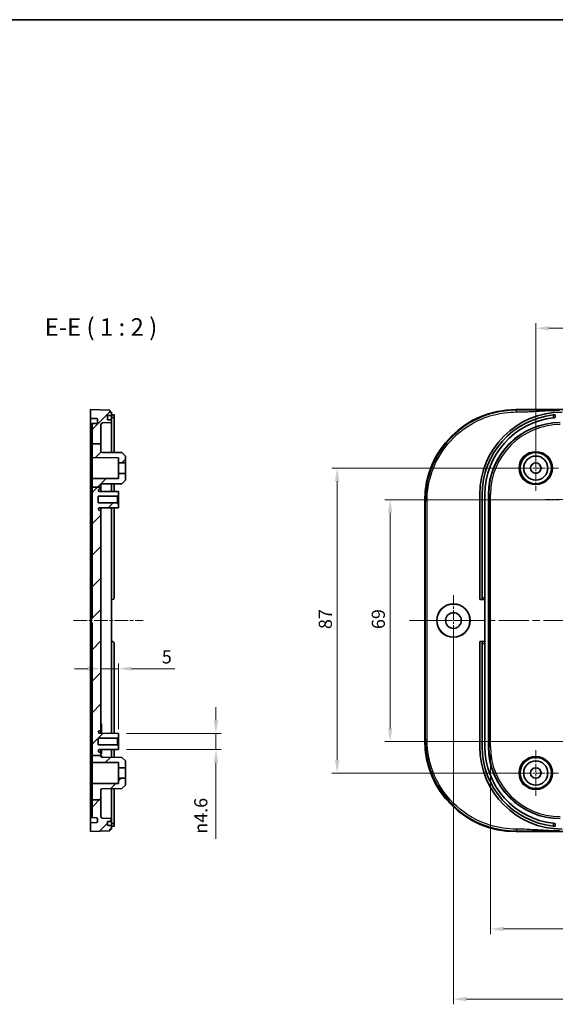
# Model space of a CAD drawing. Units: millimetres. Extents: x 22 to 3580, y 12 to 574.
# Drawn here: x 2578 to 2731, y 293 to 574 of the extents above; entities that cross this region are included whole.
import ezdxf

# ---------------------------------------------------------------- set-up
doc = ezdxf.new("R2010")
doc.units = ezdxf.units.MM
doc.header["$LTSCALE"] = 1.5
doc.linetypes.add('CHAIN', pattern=[0.3543, 0.2362, -0.0295, 0.0591, -0.0295])
doc.layers.get('Defpoints').update_dxf_attribs({"lineweight": 25})
for name, color, linetype, lineweight in [('Border (ISO)', 7, 'Continuous', 35), ('Center Mark (ISO)', 131, 'Continuous', 18), ('Centerline (ISO)', 131, 'Continuous', 18), ('Dimension (ISO)', 7, 'Continuous', 18), ('Hatch (ISO)', 1, 'Continuous', 18), ('Symbol (ISO)', 7, 'Continuous', 18), ('Visible (ISO)', 7, 'Continuous', 35), ('Visible Narrow (ISO)', 7, 'Continuous', 25)]:
    doc.layers.add(name, color=color, linetype=linetype, lineweight=lineweight)
doc.styles.add('Note Text (TK)', font='MS PGothic.ttf')
doc.dimstyles.new('Default - Method 1b (TK)', dxfattribs={"dimscale": 1.5, "dimtxt": 2.5, "dimasz": 2.5, "dimexe": 1, "dimexo": 1.5, "dimgap": 1, "dimtad": 1, "dimtoh": 1, "dimrnd": 1e-08, "dimdsep": 46, "dimtxsty": 'Note Text (TK)', "dimcen": 0.09, "dimdle": 5, "dimclrd": 100, "dimclre": 100, "dimclrt": 7, "dimadec": 1, "dimazin": 1, "dimtfac": 1, "dimtmove": 0, "dimatfit": 3, "dimfxl": 1, "dimtolj": 1, "dimlwd": -1, "dimlwe": -1, "dimarcsym": 0})

# ---------------------------------------------------------------- blocks, each defined once
blk = doc.blocks.new('図面枠 tk図枠')
at = {"layer": 'Border (ISO)'}
blk.add_line((14.5, 289), (405.5, 289), dxfattribs=at)
blk = doc.blocks.new('*D69')
at = {"layer": 'Defpoints', "color": 0}
for p in [(2600.91, 387.97), (2605.91, 388.8), (2605.91, 369.29)]:
    blk.add_point(p, dxfattribs=at)
at = {"layer": 'Dimension (ISO)', "color": 100}
for p, q in [((2597.16, 388.8), (2593.41, 388.8)), ((2600.91, 388.8), (2605.91, 388.8)), ((2605.91, 371.54), (2605.91, 390.3)), ((2609.66, 388.8), (2621.95, 388.8))]:
    blk.add_line(p, q, dxfattribs=at)
for points in [[(2597.16, 389.43), (2597.16, 388.18), (2600.91, 388.8)], [(2609.66, 389.43), (2609.66, 388.18), (2605.91, 388.8)]]:
    blk.add_solid(points, dxfattribs=at)
at = {"layer": 'Dimension (ISO)', "color": 7, "insert": (2618.28, 392.18), "char_height": 3.75, "attachment_point": 4, "style": 'Note Text (TK)'}
blk.add_mtext('\\A1;5', dxfattribs=at)
blk = doc.blocks.new('*D70')
at = {"layer": 'Defpoints', "color": 0}
for p in [(2605.91, 370.34), (2605.91, 365.74), (2633.73, 365.74)]:
    blk.add_point(p, dxfattribs=at)
at = {"layer": 'Dimension (ISO)', "color": 100}
for p, q in [((2633.73, 374.09), (2633.73, 377.84)), ((2608.16, 370.34), (2635.23, 370.34)), ((2633.73, 370.34), (2633.73, 365.74)), ((2608.16, 365.74), (2635.23, 365.74)), ((2633.73, 361.99), (2633.73, 340.22))]:
    blk.add_line(p, q, dxfattribs=at)
for points in [[(2633.11, 374.09), (2634.36, 374.09), (2633.73, 370.34)], [(2633.11, 361.99), (2634.36, 361.99), (2633.73, 365.74)]]:
    blk.add_solid(points, dxfattribs=at)
at = {"layer": 'Dimension (ISO)', "color": 7, "insert": (2629.41, 341.72), "char_height": 3.75, "attachment_point": 4, "rotation": 90, "style": 'Note Text (TK)'}
blk.add_mtext('\\A1;{\\fAIGDT|b0|i0|c2|p2;n\\fMS PGothic|b0|i0|c128|p50;4.6}', dxfattribs=at)
blk = doc.blocks.new('*D71')
at = {"layer": 'Defpoints', "color": 0}
for p in [(2733.99, 437.04), (2683.44, 368.04), (2733.99, 368.04)]:
    blk.add_point(p, dxfattribs=at)
at = {"layer": 'Dimension (ISO)', "color": 100}
for p, q in [((2731.74, 437.04), (2681.94, 437.04)), ((2683.44, 433.29), (2683.44, 371.79)), ((2731.74, 368.04), (2681.94, 368.04))]:
    blk.add_line(p, q, dxfattribs=at)
for points in [[(2682.81, 433.29), (2684.06, 433.29), (2683.44, 437.04)], [(2682.81, 371.79), (2684.06, 371.79), (2683.44, 368.04)]]:
    blk.add_solid(points, dxfattribs=at)
at = {"layer": 'Dimension (ISO)', "color": 7, "insert": (2680.06, 400.12), "char_height": 3.75, "attachment_point": 4, "rotation": 90, "style": 'Note Text (TK)'}
blk.add_mtext('\\A1;69', dxfattribs=at)
blk = doc.blocks.new('*D72')
at = {"layer": 'Defpoints', "color": 0}
for p in [(2724.99, 446.04), (2668.32, 359.04), (2724.99, 359.04)]:
    blk.add_point(p, dxfattribs=at)
at = {"layer": 'Dimension (ISO)', "color": 100}
for p, q in [((2722.74, 446.04), (2666.82, 446.04)), ((2668.32, 442.29), (2668.32, 362.79)), ((2722.74, 359.04), (2666.82, 359.04))]:
    blk.add_line(p, q, dxfattribs=at)
for points in [[(2667.69, 442.29), (2668.94, 442.29), (2668.32, 446.04)], [(2667.69, 362.79), (2668.94, 362.79), (2668.32, 359.04)]]:
    blk.add_solid(points, dxfattribs=at)
at = {"layer": 'Dimension (ISO)', "color": 7, "insert": (2664.94, 400.12), "char_height": 3.75, "attachment_point": 4, "rotation": 90, "style": 'Note Text (TK)'}
blk.add_mtext('\\A1;87', dxfattribs=at)
blk = doc.blocks.new('*D74')
at = {"layer": 'Defpoints', "color": 0}
for p in [(2866.99, 485.94), (2724.99, 446.04), (2866.99, 446.04)]:
    blk.add_point(p, dxfattribs=at)
at = {"layer": 'Dimension (ISO)', "color": 100}
for p, q in [((2724.99, 448.29), (2724.99, 487.44)), ((2866.99, 448.29), (2866.99, 487.44)), ((2728.74, 485.94), (2863.24, 485.94))]:
    blk.add_line(p, q, dxfattribs=at)
for points in [[(2728.74, 486.57), (2728.74, 485.32), (2724.99, 485.94)], [(2863.24, 486.57), (2863.24, 485.32), (2866.99, 485.94)]]:
    blk.add_solid(points, dxfattribs=at)
at = {"layer": 'Dimension (ISO)', "color": 7, "insert": (2792.32, 489.32), "char_height": 3.75, "attachment_point": 4, "style": 'Note Text (TK)'}
blk.add_mtext('\\A1;142', dxfattribs=at)
blk = doc.blocks.new('*D75')
at = {"layer": 'Defpoints', "color": 0}
for p in [(2712.07, 366.54), (2879.9, 366.54), (2879.9, 314.54)]:
    blk.add_point(p, dxfattribs=at)
at = {"layer": 'Dimension (ISO)', "color": 100}
for p, q in [((2712.07, 364.29), (2712.07, 313.04)), ((2879.9, 364.29), (2879.9, 313.04)), ((2715.82, 314.54), (2876.15, 314.54))]:
    blk.add_line(p, q, dxfattribs=at)
for points in [[(2715.82, 315.17), (2715.82, 313.92), (2712.07, 314.54)], [(2876.15, 315.17), (2876.15, 313.92), (2879.9, 314.54)]]:
    blk.add_solid(points, dxfattribs=at)
at = {"layer": 'Dimension (ISO)', "color": 7, "insert": (2766.54, 318.52), "char_height": 3.75, "attachment_point": 4, "style": 'Note Text (TK)'}
blk.add_mtext('\\A1; 有効寸法 / Max dim. 165', dxfattribs=at)
blk = doc.blocks.new('*D77')
at = {"layer": 'Defpoints', "color": 0}
for p in [(2701.49, 402.54), (2890.49, 402.54), (2890.49, 294.54)]:
    blk.add_point(p, dxfattribs=at)
at = {"layer": 'Dimension (ISO)', "color": 100}
for p, q in [((2701.49, 400.29), (2701.49, 293.04)), ((2890.49, 400.29), (2890.49, 293.04)), ((2705.24, 294.54), (2886.74, 294.54))]:
    blk.add_line(p, q, dxfattribs=at)
for points in [[(2705.24, 295.17), (2705.24, 293.92), (2701.49, 294.54)], [(2886.74, 295.17), (2886.74, 293.92), (2890.49, 294.54)]]:
    blk.add_solid(points, dxfattribs=at)
at = {"layer": 'Dimension (ISO)', "color": 7, "insert": (2792.33, 297.92), "char_height": 3.75, "attachment_point": 4, "style": 'Note Text (TK)'}
blk.add_mtext('\\A1;189', dxfattribs=at)

msp = doc.modelspace()

# ---------------------------------------------------------------- hatches: boundary and pattern name
at = {"layer": 'Hatch (ISO)'}
h = msp.add_hatch(dxfattribs=at)
h.set_pattern_fill('ANSI31', color=256, scale=50.8, style=0)
h.set_pattern_definition([(45, (2173.25, -4), (-4.49013, 4.49013), [])])
edge = h.paths.add_edge_path()
edge.add_line((2598.4137, 440.654), (2600.9137, 440.654))
edge.add_line((2600.9137, 440.654), (2600.9137, 441.259))
edge.add_ellipse((2601.2137, 441.259), major_axis=(-0.3, 0), ratio=1, start_angle=270.3, end_angle=360, ccw=False)
edge.add_line((2601.2121, 441.559), (2606.9137, 441.5888))
edge.add_line((2606.9137, 441.5888), (2607.9137, 442.5941))
edge.add_line((2607.9137, 442.5941), (2607.9137, 444.5441))
edge.add_line((2607.9137, 444.5441), (2605.9137, 444.5441))
edge.add_line((2605.9137, 444.5441), (2605.9137, 443.0834))
edge.add_line((2605.9137, 443.0834), (2598.6127, 443.0451))
edge.add_ellipse((2598.6137, 442.8451), major_axis=(-0.001, 0.2), ratio=1, start_angle=0, end_angle=89.7)
edge.add_line((2598.4137, 442.8451), (2598.4137, 440.654))
edge = h.paths.add_edge_path()
edge.add_line((2598.4137, 351.3897), (2600.9137, 351.3897))
edge.add_line((2600.9137, 351.3897), (2600.9137, 346.6317))
edge.add_ellipse((2601.4137, 346.6317), major_axis=(-0.0174, -0.4997), ratio=1, start_angle=272, end_angle=360)
edge.add_line((2601.3963, 346.132), (2603.9137, 346.0441))
edge.add_line((2603.9137, 346.0441), (2603.9137, 345.2441))
edge.add_line((2603.9137, 345.2441), (2602.8673, 345.2441))
edge.add_ellipse((2602.8673, 345.1441), major_axis=(-0.0999, -0.0035), ratio=1, start_angle=268, end_angle=360)
edge.add_line((2602.7673, 345.1406), (2602.8022, 344.1406))
edge.add_ellipse((2602.9022, 344.1441), major_axis=(0, -0.1), ratio=1, start_angle=272, end_angle=360)
edge.add_line((2602.9022, 344.0441), (2603.9137, 344.0441))
edge.add_line((2603.9137, 344.0441), (2603.9137, 343.0441))
edge.add_line((2603.9137, 343.0441), (2603.4137, 343.0441))
edge.add_line((2603.4137, 343.0441), (2603.4137, 342.5441))
edge.add_line((2603.4137, 342.5441), (2597.9137, 342.3441))
edge.add_line((2597.9137, 342.3441), (2597.9137, 344.8441))
edge.add_line((2597.9137, 344.8441), (2599.6242, 344.9038))
edge.add_ellipse((2599.6137, 345.2036), major_axis=(0.3, 0), ratio=1, start_angle=272, end_angle=360)
edge.add_line((2599.9137, 345.2036), (2599.9137, 345.9845))
edge.add_ellipse((2599.6137, 345.9845), major_axis=(0.0105, 0.2998), ratio=1, start_angle=272, end_angle=360)
edge.add_line((2599.6242, 346.2844), (2598.4137, 346.3266))
edge.add_line((2598.4137, 346.3266), (2598.4137, 351.3897))
edge = h.paths.add_edge_path()
edge.add_line((2598.4137, 453.0079), (2600.9137, 453.0079))
edge.add_line((2600.9137, 453.0079), (2600.9137, 458.4565))
edge.add_ellipse((2601.4137, 458.4565), major_axis=(-0.5, 0), ratio=1, start_angle=272, end_angle=360, ccw=False)
edge.add_line((2601.3963, 458.9562), (2603.9137, 459.0441))
edge.add_line((2603.9137, 459.0441), (2603.9137, 459.8441))
edge.add_line((2603.9137, 459.8441), (2602.8673, 459.8441))
edge.add_ellipse((2602.8673, 459.9441), major_axis=(0, -0.1), ratio=1, start_angle=268, end_angle=360, ccw=False)
edge.add_line((2602.7673, 459.9476), (2602.8022, 460.9476))
edge.add_ellipse((2602.9022, 460.9441), major_axis=(-0.0999, 0.0035), ratio=1, start_angle=272, end_angle=360, ccw=False)
edge.add_line((2602.9022, 461.0441), (2603.9137, 461.0441))
edge.add_line((2603.9137, 461.0441), (2603.9137, 462.0441))
edge.add_line((2603.9137, 462.0441), (2603.4137, 462.0441))
edge.add_line((2603.4137, 462.0441), (2603.4137, 462.5441))
edge.add_line((2603.4137, 462.5441), (2597.9137, 462.7441))
edge.add_line((2597.9137, 462.7441), (2597.9137, 460.2441))
edge.add_line((2597.9137, 460.2441), (2599.6242, 460.1844))
edge.add_ellipse((2599.6137, 459.8845), major_axis=(0.0105, 0.2998), ratio=1, start_angle=272, end_angle=360, ccw=False)
edge.add_line((2599.9137, 459.8845), (2599.9137, 459.1036))
edge.add_ellipse((2599.6137, 459.1036), major_axis=(0.3, 0), ratio=1, start_angle=272, end_angle=360, ccw=False)
edge.add_line((2599.6242, 458.8038), (2598.4137, 458.7615))
edge.add_line((2598.4137, 458.7615), (2598.4137, 453.0079))
edge = h.paths.add_edge_path()
edge.add_line((2600.9137, 450.8292), (2600.9137, 453.0079))
edge.add_line((2600.9137, 453.0079), (2598.4137, 453.0079))
edge.add_line((2598.4137, 453.0079), (2598.4137, 449.243))
edge.add_ellipse((2598.6137, 449.243), major_axis=(-0.2, 0), ratio=1, start_angle=0, end_angle=89.7)
edge.add_line((2598.6127, 449.043), (2605.9137, 449.0048))
edge.add_line((2605.9137, 449.0048), (2605.9137, 447.5441))
edge.add_line((2605.9137, 447.5441), (2607.9137, 447.5441))
edge.add_line((2607.9137, 447.5441), (2607.9137, 449.4941))
edge.add_line((2607.9137, 449.4941), (2606.9137, 450.4993))
edge.add_line((2606.9137, 450.4993), (2601.2121, 450.5292))
edge.add_ellipse((2601.2137, 450.8292), major_axis=(-0.0016, -0.3), ratio=1, start_angle=270.3, end_angle=360, ccw=False)
edge = h.paths.add_edge_path()
edge.add_line((2598.4137, 364.0751), (2600.9137, 364.0751))
edge.add_line((2600.9137, 364.0751), (2600.9137, 364.6941))
edge.add_ellipse((2600.6137, 364.6941), major_axis=(0.3, 0), ratio=1, start_angle=0, end_angle=90)
edge.add_line((2600.6137, 364.9941), (2600.5337, 364.9941))
edge.add_ellipse((2600.5337, 365.3641), major_axis=(0, -0.37), ratio=1, start_angle=270, end_angle=360, ccw=False)
edge.add_ellipse((2600.5333, 365.3459), major_axis=(-0.3696, 0.0182), ratio=1, start_angle=273.115949, end_angle=360, ccw=False)
edge.add_line((2600.5313, 365.7159), (2605.9137, 365.7441))
edge.add_line((2605.9137, 365.7441), (2605.9137, 366.7941))
edge.add_line((2605.9137, 366.7941), (2605.6137, 367.0941))
edge.add_line((2605.6137, 367.0941), (2600.1637, 367.0941))
edge.add_line((2600.1637, 367.0941), (2600.1637, 368.9941))
edge.add_line((2600.1637, 368.9941), (2605.6137, 368.9941))
edge.add_line((2605.6137, 368.9941), (2605.9137, 369.2941))
edge.add_line((2605.9137, 369.2941), (2605.9137, 370.3441))
edge.add_line((2605.9137, 370.3441), (2600.5313, 370.3723))
edge.add_ellipse((2600.5333, 370.7423), major_axis=(-0.0019, -0.37), ratio=1, start_angle=273.115949, end_angle=360, ccw=False)
edge.add_ellipse((2600.5337, 370.7241), major_axis=(-0.37, 0), ratio=1, start_angle=270, end_angle=360, ccw=False)
edge.add_line((2600.5337, 371.0941), (2600.6137, 371.0941))
edge.add_ellipse((2600.6137, 371.3941), major_axis=(0, -0.3), ratio=1, start_angle=0, end_angle=90)
edge.add_line((2600.9137, 371.3941), (2600.9137, 433.6941))
edge.add_ellipse((2600.6137, 433.6941), major_axis=(0.3, 0), ratio=1, start_angle=0, end_angle=90)
edge.add_line((2600.6137, 433.9941), (2600.5337, 433.9941))
edge.add_ellipse((2600.5337, 434.3641), major_axis=(0, -0.37), ratio=1, start_angle=270, end_angle=360, ccw=False)
edge.add_ellipse((2600.5333, 434.3459), major_axis=(-0.3696, 0.0182), ratio=1, start_angle=273.115949, end_angle=360, ccw=False)
edge.add_line((2600.5313, 434.7159), (2605.9137, 434.7441))
edge.add_line((2605.9137, 434.7441), (2605.9137, 435.7941))
edge.add_line((2605.9137, 435.7941), (2605.6137, 436.0941))
edge.add_line((2605.6137, 436.0941), (2600.1637, 436.0941))
edge.add_line((2600.1637, 436.0941), (2600.1637, 437.9941))
edge.add_line((2600.1637, 437.9941), (2605.6137, 437.9941))
edge.add_line((2605.6137, 437.9941), (2605.9137, 438.2941))
edge.add_line((2605.9137, 438.2941), (2605.9137, 439.3441))
edge.add_line((2605.9137, 439.3441), (2600.5313, 439.3723))
edge.add_ellipse((2600.5333, 439.7423), major_axis=(-0.0019, -0.37), ratio=1, start_angle=273.115949, end_angle=360, ccw=False)
edge.add_ellipse((2600.5337, 439.7241), major_axis=(-0.37, 0), ratio=1, start_angle=270, end_angle=360, ccw=False)
edge.add_line((2600.5337, 440.0941), (2600.6137, 440.0941))
edge.add_ellipse((2600.6137, 440.3941), major_axis=(0, -0.3), ratio=1, start_angle=0, end_angle=90)
edge.add_line((2600.9137, 440.3941), (2600.9137, 440.654))
edge.add_line((2600.9137, 440.654), (2598.4137, 440.654))
edge.add_line((2598.4137, 440.654), (2598.4137, 403.1546))
edge.add_line((2598.4137, 403.1546), (2598.1137, 403.1441))
edge.add_line((2598.1137, 403.1441), (2598.1137, 401.9441))
edge.add_line((2598.1137, 401.9441), (2598.4137, 401.9336))
edge.add_line((2598.4137, 401.9336), (2598.4137, 364.0751))
edge = h.paths.add_edge_path()
edge.add_line((2600.9137, 351.3897), (2600.9137, 354.259))
edge.add_ellipse((2601.2137, 354.259), major_axis=(-0.3, 0), ratio=1, start_angle=270.3, end_angle=360, ccw=False)
edge.add_line((2601.2121, 354.559), (2606.9137, 354.5888))
edge.add_line((2606.9137, 354.5888), (2607.9137, 355.5941))
edge.add_line((2607.9137, 355.5941), (2607.9137, 357.5441))
edge.add_line((2607.9137, 357.5441), (2605.9137, 357.5441))
edge.add_line((2605.9137, 357.5441), (2605.9137, 356.0834))
edge.add_line((2605.9137, 356.0834), (2598.6127, 356.0451))
edge.add_ellipse((2598.6137, 355.8451), major_axis=(-0.001, 0.2), ratio=1, start_angle=0, end_angle=89.7)
edge.add_line((2598.4137, 355.8451), (2598.4137, 351.3897))
edge.add_line((2598.4137, 351.3897), (2600.9137, 351.3897))
edge = h.paths.add_edge_path()
edge.add_line((2600.9137, 363.8292), (2600.9137, 364.0751))
edge.add_line((2600.9137, 364.0751), (2598.4137, 364.0751))
edge.add_line((2598.4137, 364.0751), (2598.4137, 362.243))
edge.add_ellipse((2598.6137, 362.243), major_axis=(-0.2, 0), ratio=1, start_angle=0, end_angle=89.7)
edge.add_line((2598.6127, 362.043), (2605.9137, 362.0048))
edge.add_line((2605.9137, 362.0048), (2605.9137, 360.5441))
edge.add_line((2605.9137, 360.5441), (2607.9137, 360.5441))
edge.add_line((2607.9137, 360.5441), (2607.9137, 362.4941))
edge.add_line((2607.9137, 362.4941), (2606.9137, 363.4993))
edge.add_line((2606.9137, 363.4993), (2601.2121, 363.5292))
edge.add_ellipse((2601.2137, 363.8292), major_axis=(-0.0016, -0.3), ratio=1, start_angle=270.3, end_angle=360, ccw=False)

# ---------------------------------------------------------------- linework, layer by layer
at = {"layer": 'Center Mark (ISO)', "linetype": 'CHAIN', "ltscale": 7.222748}
for p, q in [((2724.9869, 452.5441), (2724.9869, 439.5441)), ((2731.4869, 446.0441), (2718.4869, 446.0441)), ((2724.9869, 365.5441), (2724.9869, 352.5441)), ((2731.4869, 359.0441), (2718.4869, 359.0441))]:
    msp.add_line(p, q, dxfattribs=at)
at = {"layer": 'Center Mark (ISO)', "linetype": 'CHAIN', "ltscale": 6.944946}
for p, q in [((2740.2369, 437.0441), (2727.7369, 437.0441)), ((2740.2369, 368.0441), (2727.7369, 368.0441))]:
    msp.add_line(p, q, dxfattribs=at)
at = {"layer": 'Center Mark (ISO)', "linetype": 'CHAIN', "ltscale": 8.056153}
for p, q in [((2701.4869, 409.7941), (2701.4869, 395.2941)), ((2708.7369, 402.5441), (2694.2369, 402.5441))]:
    msp.add_line(p, q, dxfattribs=at)
at = {"layer": 'Centerline (ISO)', "linetype": 'CHAIN', "ltscale": 11.000854}
msp.add_line((2593.1137, 402.5441), (2612.9137, 402.5441), dxfattribs=at)
at = {"layer": 'Centerline (ISO)', "linetype": 'CHAIN', "ltscale": 23.990969}
msp.add_line((2688.9691, 402.5441), (2903.0048, 402.5441), dxfattribs=at)
at = {"layer": 'Visible (ISO)'}
for p, q in [((2603.4137, 462.5441), (2597.9137, 462.7441)), ((2597.9137, 462.7441), (2597.9137, 460.2441)), ((2602.7673, 459.9476), (2602.8022, 460.9476)), ((2602.9022, 461.0441), (2603.9137, 461.0441)), ((2603.4137, 462.0441), (2603.4137, 462.5441)), ((2603.9137, 462.0441), (2603.4137, 462.0441)), ((2603.9137, 461.0441), (2603.9137, 462.0441)), ((2604.2137, 461.2562), (2603.9137, 461.2562)), ((2603.9137, 460.9441), (2603.9137, 461.0441)), ((2603.9137, 460.9441), (2603.9137, 459.9441)), ((2604.7137, 460.4016), (2604.7137, 461.2066)), ((2719.2697, 462.7441), (2872.7041, 462.7441)), ((2730.4869, 460.453), (2730.4869, 461.2562)), ((2597.9137, 460.2441), (2599.6242, 460.1844)), ((2598.1137, 458.4614), (2598.1137, 403.4439)), ((2598.4137, 458.7615), (2598.4032, 458.7612)), ((2599.6242, 458.8038), (2598.4137, 458.7615)), ((2598.4137, 458.7615), (2598.4137, 453.0079)), ((2599.9137, 459.8845), (2599.9137, 459.1036)), ((2600.9137, 453.0079), (2600.9137, 458.4565)), ((2601.3963, 458.9562), (2603.9137, 459.0441)), ((2603.9137, 459.8441), (2602.8673, 459.8441)), ((2603.9137, 460.453), (2604.2137, 460.453)), ((2603.9137, 459.8441), (2603.9137, 459.9441)), ((2603.9137, 459.0441), (2603.9137, 459.8441)), ((2603.9137, 459.0441), (2603.9137, 450.515)), ((2604.7137, 450.5108), (2604.7137, 460.4016)), ((2598.4137, 453.0079), (2600.9137, 453.0079)), ((2598.4137, 453.0079), (2598.4137, 449.243)), ((2600.9137, 450.8292), (2600.9137, 453.0079)), ((2606.9137, 450.4993), (2601.2121, 450.5292)), ((2607.9137, 449.4941), (2606.9137, 450.4993)), ((2598.4137, 449.243), (2598.4137, 442.8451)), ((2598.6127, 449.043), (2605.9137, 449.0048)), ((2605.9137, 449.0048), (2605.9137, 447.5441)), ((2605.9137, 447.5441), (2607.9137, 447.5441)), ((2605.9137, 444.5441), (2605.9137, 447.5441)), ((2607.9137, 447.5441), (2607.9137, 449.4941)), ((2607.9137, 447.5441), (2607.9137, 444.5441)), ((2607.9137, 444.5441), (2605.9137, 444.5441)), ((2605.9137, 444.5441), (2605.9137, 443.0834)), ((2607.9137, 442.5941), (2607.9137, 444.5441)), ((2598.4137, 442.8451), (2598.4137, 440.654)), ((2605.9137, 443.0834), (2598.6127, 443.0451)), ((2600.9137, 440.654), (2600.9137, 441.259)), ((2601.2121, 441.559), (2606.9137, 441.5888)), ((2603.9137, 441.5731), (2603.9137, 439.3546)), ((2604.7137, 439.3504), (2604.7137, 441.5773)), ((2606.9137, 441.5888), (2607.9137, 442.5941)), ((2598.4137, 440.654), (2598.4137, 403.1546)), ((2598.4137, 440.654), (2600.9137, 440.654)), ((2605.9137, 439.3441), (2600.5313, 439.3723)), ((2600.5337, 440.0941), (2600.6137, 440.0941)), ((2600.9137, 440.3941), (2600.9137, 440.654)), ((2600.9137, 439.3703), (2600.9137, 440.3941)), ((2600.9137, 439.4441), (2601.0637, 439.4441)), ((2601.0637, 439.3695), (2601.0637, 439.4441)), ((2605.6137, 437.9941), (2605.9137, 438.2941)), ((2605.9137, 438.2941), (2605.9137, 439.3441)), ((2605.9137, 435.7941), (2605.9137, 438.2941)), ((2708.9869, 438.5441), (2708.9869, 408.5441)), ((2709.6869, 438.5441), (2709.6869, 409.0441)), ((2710.4869, 409.0441), (2710.4869, 438.5441)), ((2711.4869, 366.5441), (2711.4869, 438.5441)), ((2597.9137, 410.7998), (2597.9137, 436.7613)), ((2600.1637, 436.0941), (2600.1637, 437.9941)), ((2600.1637, 437.9941), (2605.6137, 437.9941)), ((2605.6137, 436.0941), (2600.1637, 436.0941)), ((2605.6137, 437.9941), (2605.6137, 436.0941)), ((2605.9137, 435.7941), (2605.6137, 436.0941)), ((2605.9137, 434.7441), (2605.9137, 435.7941)), ((2693.2869, 368.3269), (2693.2869, 436.7613)), ((2600.5313, 434.7159), (2605.9137, 434.7441)), ((2600.6137, 433.9941), (2600.5337, 433.9941)), ((2600.9137, 433.6941), (2600.9137, 434.7179)), ((2600.9137, 434.6211), (2601.0637, 434.6211)), ((2600.9137, 371.3941), (2600.9137, 433.6941)), ((2601.0637, 434.6211), (2601.0637, 434.7187)), ((2603.9137, 434.7336), (2603.9137, 370.3546)), ((2604.7137, 409.0441), (2604.7137, 434.7378)), ((2597.9137, 394.9071), (2597.9137, 410.181)), ((2598.0137, 408.4428), (2598.1137, 408.4463)), ((2598.0137, 396.6454), (2598.0137, 408.4428)), ((2603.9137, 408.5441), (2604.2137, 408.5441)), ((2708.9869, 408.5441), (2709.6869, 408.5441)), ((2709.6869, 408.5441), (2709.6869, 409.0441)), ((2709.6869, 408.5441), (2710.4869, 408.5441)), ((2710.4869, 409.0441), (2710.4869, 408.5441)), ((2710.4869, 408.5441), (2710.4869, 396.5441)), ((2598.1137, 403.4439), (2598.1137, 403.1441)), ((2598.4137, 403.1546), (2598.1137, 403.1441)), ((2598.1137, 403.1441), (2598.1137, 401.9441)), ((2598.1137, 401.9441), (2598.4137, 401.9336)), ((2598.1137, 401.9441), (2598.1137, 401.6443)), ((2598.4137, 401.9336), (2598.4137, 364.0751)), ((2598.1137, 401.6443), (2598.1137, 346.6268)), ((2598.0137, 396.6454), (2598.1137, 396.6419)), ((2604.2137, 396.5441), (2603.9137, 396.5441)), ((2708.9869, 396.5441), (2708.9869, 366.5441)), ((2709.6869, 396.5441), (2708.9869, 396.5441)), ((2710.4869, 396.5441), (2709.6869, 396.5441)), ((2709.6869, 396.0441), (2709.6869, 396.5441)), ((2710.4869, 396.5441), (2710.4869, 396.0441)), ((2597.9137, 368.3269), (2597.9137, 394.2883)), ((2604.7137, 370.3504), (2604.7137, 396.0441)), ((2709.6869, 396.0441), (2709.6869, 366.5441)), ((2710.4869, 366.5441), (2710.4869, 396.0441)), ((2600.5337, 371.0941), (2600.6137, 371.0941)), ((2600.9137, 373.0441), (2601.1137, 373.0441)), ((2600.9137, 372.9995), (2601.1137, 372.9995)), ((2600.9137, 372.6835), (2601.1137, 372.6835)), ((2600.9137, 372.2195), (2601.1137, 372.2195)), ((2600.9137, 371.6036), (2601.1137, 371.6036)), ((2600.9137, 370.3703), (2600.9137, 371.3941)), ((2600.9137, 370.9878), (2601.1137, 370.9878)), ((2601.1137, 372.9995), (2601.1137, 372.6835)), ((2601.1137, 372.6835), (2601.1137, 372.2195)), ((2601.1137, 372.2195), (2601.1137, 371.6036)), ((2601.1137, 371.6036), (2601.1137, 370.9878)), ((2601.1137, 370.9878), (2601.1137, 370.5238)), ((2600.1637, 367.0941), (2600.1637, 368.9941)), ((2600.1637, 368.9941), (2605.6137, 368.9941)), ((2605.9137, 370.3441), (2600.5313, 370.3723)), ((2600.9137, 370.5238), (2601.1137, 370.5238)), ((2600.9137, 370.4995), (2601.1137, 370.4995)), ((2600.9137, 370.4549), (2601.1137, 370.4549)), ((2601.1137, 370.5238), (2601.1137, 370.4995)), ((2605.6137, 368.9941), (2605.9137, 369.2941)), ((2605.6137, 368.9941), (2605.6137, 367.0941)), ((2605.9137, 369.2941), (2605.9137, 370.3441)), ((2605.9137, 366.7941), (2605.9137, 369.2941)), ((2605.6137, 367.0941), (2600.1637, 367.0941)), ((2600.5313, 365.7159), (2605.9137, 365.7441)), ((2600.9137, 364.6941), (2600.9137, 365.7179)), ((2600.9137, 365.6579), (2601.0637, 365.6579)), ((2600.9137, 365.5476), (2601.0637, 365.5476)), ((2601.0637, 365.6579), (2601.0637, 365.5476)), ((2601.0637, 365.5476), (2601.0637, 364.5476)), ((2603.9137, 365.7336), (2603.9137, 363.515)), ((2604.7137, 363.5108), (2604.7137, 365.7378)), ((2605.9137, 366.7941), (2605.6137, 367.0941)), ((2605.9137, 365.7441), (2605.9137, 366.7941)), ((2598.4137, 364.0751), (2600.9137, 364.0751)), ((2598.4137, 364.0751), (2598.4137, 362.243)), ((2600.6137, 364.9941), (2600.5337, 364.9941)), ((2600.9137, 364.0751), (2600.9137, 364.6941)), ((2600.9137, 364.5476), (2601.0637, 364.5476)), ((2600.9137, 363.8292), (2600.9137, 364.0751)), ((2600.9137, 364.0115), (2601.0637, 364.0115)), ((2600.9137, 363.9011), (2601.0637, 363.9011)), ((2601.0637, 364.0115), (2601.0637, 363.9011)), ((2601.0637, 363.9011), (2601.0637, 363.5694)), ((2606.9137, 363.4993), (2601.2121, 363.5292)), ((2607.9137, 362.4941), (2606.9137, 363.4993)), ((2607.9137, 360.5441), (2607.9137, 362.4941)), ((2598.4137, 362.243), (2598.4137, 355.8451)), ((2598.6127, 362.043), (2605.9137, 362.0048)), ((2605.9137, 362.0048), (2605.9137, 360.5441)), ((2605.9137, 360.5441), (2607.9137, 360.5441)), ((2605.9137, 357.5441), (2605.9137, 360.5441)), ((2607.9137, 360.5441), (2607.9137, 357.5441)), ((2607.9137, 357.5441), (2605.9137, 357.5441)), ((2605.9137, 357.5441), (2605.9137, 356.0834)), ((2607.9137, 355.5941), (2607.9137, 357.5441)), ((2598.4137, 355.8451), (2598.4137, 351.3897)), ((2605.9137, 356.0834), (2598.6127, 356.0451)), ((2600.9137, 351.3897), (2600.9137, 354.259)), ((2601.2121, 354.559), (2606.9137, 354.5888)), ((2603.9137, 354.5731), (2603.9137, 346.0441)), ((2604.7137, 344.6866), (2604.7137, 354.5773)), ((2606.9137, 354.5888), (2607.9137, 355.5941)), ((2598.4137, 351.3897), (2600.9137, 351.3897)), ((2598.4137, 351.3897), (2598.4137, 346.3266)), ((2600.9137, 346.6317), (2600.9137, 351.3897)), ((2598.4032, 346.327), (2598.4137, 346.3266)), ((2598.4137, 346.3266), (2599.6242, 346.2844)), ((2599.9137, 345.9845), (2599.9137, 345.2036)), ((2603.9137, 346.0441), (2601.3963, 346.132)), ((2603.9137, 345.2441), (2603.9137, 346.0441)), ((2599.6242, 344.9038), (2597.9137, 344.8441)), ((2597.9137, 344.8441), (2597.9137, 342.3441)), ((2602.8022, 344.1406), (2602.7673, 345.1406)), ((2602.8673, 345.2441), (2603.9137, 345.2441)), ((2603.9137, 344.0441), (2602.9022, 344.0441)), ((2603.4137, 342.5441), (2603.4137, 343.0441)), ((2603.4137, 343.0441), (2603.9137, 343.0441)), ((2603.9137, 345.1441), (2603.9137, 345.2441)), ((2603.9137, 345.1441), (2603.9137, 344.1441)), ((2603.9137, 344.6352), (2604.2137, 344.6352)), ((2603.9137, 344.0441), (2603.9137, 344.1441)), ((2603.9137, 343.0441), (2603.9137, 344.0441)), ((2603.9137, 343.832), (2604.2137, 343.832)), ((2604.7137, 343.8816), (2604.7137, 344.6866)), ((2730.4869, 343.832), (2730.4869, 344.6352)), ((2597.9137, 342.3441), (2603.4137, 342.5441)), ((2872.7041, 342.3441), (2719.2697, 342.3441))]:
    msp.add_line(p, q, dxfattribs=at)
for centre, radius in [((2724.9869, 446.0441), 4.4552), ((2724.9869, 446.0441), 3.45), ((2724.9869, 446.0441), 1.5), ((2701.4869, 402.5441), 4.75), ((2701.4869, 402.5441), 4.7256), ((2701.4869, 402.5441), 2.25), ((2724.9869, 359.0441), 4.4552), ((2724.9869, 359.0441), 3.45), ((2724.9869, 359.0441), 1.5)]:
    msp.add_circle(centre, radius, dxfattribs=at)
for centre, radius, start, end in [((2602.9022, 460.9441), 0.1, 90, 178), ((2732.4869, 438.5441), 23.5, 90, 180), ((2732.4869, 438.5441), 22.8, 96.295089, 180), ((2598.4137, 458.4614), 0.3, 92, 180), ((2599.6137, 459.8845), 0.3, 0, 88), ((2599.6137, 459.1036), 0.3, 272, 0), ((2601.4137, 458.4565), 0.5, 92, 180), ((2602.8673, 459.9441), 0.1, 178, 270), ((2732.4869, 438.5441), 22, 96.524979, 180), ((2731.9869, 438.5441), 20.5, 90, 180), ((2601.2137, 450.8292), 0.3, 180, 269.7), ((2598.6137, 449.243), 0.2, 180, 269.7), ((2598.6137, 442.8451), 0.2, 90.3, 180), ((2601.2137, 441.259), 0.3, 90.3, 180), ((2600.5337, 439.7241), 0.37, 90, 180), ((2600.5333, 439.7423), 0.37, 182.815949, 269.7), ((2600.6137, 440.3941), 0.3, 270, 0), ((2600.5333, 434.3459), 0.37, 90.3, 177.184051), ((2600.5337, 434.3641), 0.37, 180, 270), ((2600.6137, 433.6941), 0.3, 0, 90), ((2604.2137, 409.0441), 0.5, 270, 0), ((2604.2137, 396.0441), 0.5, 0, 90), ((2600.5337, 370.7241), 0.37, 90, 180), ((2600.6137, 371.3941), 0.3, 270, 0), ((2600.5333, 370.7423), 0.37, 182.815949, 269.7), ((2600.5333, 365.3459), 0.37, 90.3, 177.184051), ((2600.5337, 365.3641), 0.37, 180, 270), ((2732.4869, 366.5441), 23.5, 180, 270), ((2732.4869, 366.5441), 22.8, 180, 263.704911), ((2732.4869, 366.5441), 22, 180, 263.475021), ((2731.9869, 366.5441), 20.5, 180, 270), ((2600.6137, 364.6941), 0.3, 0, 90), ((2601.2137, 363.8292), 0.3, 180, 269.7), ((2598.6137, 362.243), 0.2, 180, 269.7), ((2598.6137, 355.8451), 0.2, 90.3, 180), ((2601.2137, 354.259), 0.3, 90.3, 180), ((2598.4137, 346.6268), 0.3, 180, 268), ((2599.6137, 345.9845), 0.3, 0, 88), ((2601.4137, 346.6317), 0.5, 180, 268), ((2599.6137, 345.2036), 0.3, 272, 0), ((2602.8673, 345.1441), 0.1, 90, 182), ((2602.9022, 344.1441), 0.1, 182, 270)]:
    msp.add_arc(centre, radius, start, end, dxfattribs=at)
for centre, major_axis in [((2719.3041, 436.7269), (-18.4091, 18.4091)), ((2719.3041, 368.3613), (-18.4091, -18.4091))]:
    msp.add_ellipse(centre, major_axis=major_axis, ratio=0.9986803, start_param=5.49844743, end_param=7.06792319, dxfattribs=at)
for points, knots in [([(2604.7137, 461.2066), (2604.7137, 461.2135), (2604.7012, 461.2206), (2604.6501, 461.2332), (2604.6115, 461.2386), (2604.5226, 461.247), (2604.4665, 461.2505), (2604.3434, 461.2551), (2604.2765, 461.2562), (2604.2137, 461.2562)], [-0.0755293014, -0.0755293014, -0.0755293014, -0.0755293014, -0.0565919054, -0.0565919054, -0.0376545093, -0.0376545093, -0.0188272547, -0.0188272547, 0, 0, 0, 0]), ([(2730.4869, 461.2562), (2730.4869, 461.2562), (2730.4744, 461.2551), (2730.4234, 461.2505), (2730.385, 461.247), (2730.2963, 461.2386), (2730.24, 461.2332), (2730.1166, 461.2206), (2730.0497, 461.2135), (2729.9869, 461.2066)], [0, 0, 0, 0, 0.0188272547, 0.0188272547, 0.0376545093, 0.0376545093, 0.0565919054, 0.0565919054, 0.0755293014, 0.0755293014, 0.0755293014, 0.0755293014]), ([(2597.9137, 436.7613), (2597.9137, 437.7865), (2597.9137, 439.8368), (2597.9137, 442.3553), (2597.9137, 444.8084), (2597.9137, 446.7058), (2597.9137, 448.966), (2597.9137, 450.6734), (2597.9137, 452.6542), (2597.9137, 454.1059), (2597.9137, 455.7314), (2597.9137, 456.872), (2597.9137, 458.0797), (2597.9137, 458.8654), (2597.9137, 459.6091), (2597.9137, 460.1098), (2597.9137, 460.1904), (2597.9137, 460.2441)], [5.49844743, 5.49844743, 5.49844743, 5.49844743, 5.62923707, 5.76002672, 5.82542154, 5.95621119, 6.02160601, 6.15239566, 6.21779048, 6.34858013, 6.41397495, 6.5447646, 6.61015942, 6.74094907, 6.80634389, 6.93713354, 7.06792319, 7.06792319, 7.06792319, 7.06792319]), ([(2604.2137, 460.453), (2604.2765, 460.453), (2604.3434, 460.4519), (2604.4665, 460.4471), (2604.5226, 460.4435), (2604.6115, 460.4348), (2604.6501, 460.4291), (2604.7012, 460.4161), (2604.7137, 460.4088), (2604.7137, 460.4016)], [-0.1511722148, -0.1511722148, -0.1511722148, -0.1511722148, -0.132345488, -0.132345488, -0.1135187611, -0.1135187611, -0.0945736662, -0.0945736662, -0.0756285714, -0.0756285714, -0.0756285714, -0.0756285714]), ([(2729.9869, 460.4016), (2730.0497, 460.4088), (2730.1166, 460.4161), (2730.24, 460.4291), (2730.2963, 460.4348), (2730.3851, 460.4435), (2730.4234, 460.4471), (2730.4744, 460.4519), (2730.4869, 460.453), (2730.4869, 460.453)], [0.0756285714, 0.0756285714, 0.0756285714, 0.0756285714, 0.0945736662, 0.0945736662, 0.1135187611, 0.1135187611, 0.132345488, 0.132345488, 0.1511722148, 0.1511722148, 0.1511722148, 0.1511722148]), ([(2597.9137, 410.7998), (2597.9137, 410.6959), (2597.9137, 410.5921), (2597.9137, 410.3854), (2597.9137, 410.2827), (2597.9137, 410.181)], [0, 0, 0, 0, 0.0311727496, 0.0311727496, 0.0623454845, 0.0623454845, 0.0623454845, 0.0623454845]), ([(2597.9137, 394.9071), (2597.9137, 394.8055), (2597.9137, 394.7028), (2597.9137, 394.4961), (2597.9137, 394.3922), (2597.9137, 394.2883)], [0, 0, 0, 0, 0.0311727341, 0.0311727341, 0.0623454845, 0.0623454845, 0.0623454845, 0.0623454845]), ([(2597.9137, 344.8441), (2597.9137, 344.8978), (2597.9137, 344.9783), (2597.9137, 345.479), (2597.9137, 346.2228), (2597.9137, 347.0084), (2597.9137, 348.2162), (2597.9137, 349.3568), (2597.9137, 350.9822), (2597.9137, 352.434), (2597.9137, 354.4148), (2597.9137, 356.1221), (2597.9137, 358.3824), (2597.9137, 360.2798), (2597.9137, 362.7328), (2597.9137, 365.2513), (2597.9137, 367.3016), (2597.9137, 368.3269)], [5.49844743, 5.49844743, 5.49844743, 5.49844743, 5.62923707, 5.76002672, 5.82542154, 5.95621119, 6.02160601, 6.15239566, 6.21779048, 6.34858013, 6.41397495, 6.5447646, 6.61015942, 6.74094907, 6.80634389, 6.93713354, 7.06792319, 7.06792319, 7.06792319, 7.06792319]), ([(2604.7137, 344.6866), (2604.7137, 344.6794), (2604.7012, 344.6721), (2604.6501, 344.659), (2604.6115, 344.6534), (2604.5226, 344.6447), (2604.4665, 344.6411), (2604.3434, 344.6363), (2604.2765, 344.6352), (2604.2137, 344.6352)], [0.0756285714, 0.0756285714, 0.0756285714, 0.0756285714, 0.0945736662, 0.0945736662, 0.1135187611, 0.1135187611, 0.132345488, 0.132345488, 0.1511722148, 0.1511722148, 0.1511722148, 0.1511722148]), ([(2604.2137, 343.832), (2604.2765, 343.832), (2604.3434, 343.8331), (2604.4665, 343.8376), (2604.5226, 343.8411), (2604.6115, 343.8495), (2604.6501, 343.855), (2604.7012, 343.8675), (2604.7137, 343.8746), (2604.7137, 343.8816)], [0, 0, 0, 0, 0.0188272547, 0.0188272547, 0.0376545093, 0.0376545093, 0.0565919054, 0.0565919054, 0.0755293014, 0.0755293014, 0.0755293014, 0.0755293014]), ([(2730.4869, 344.6352), (2730.4869, 344.6352), (2730.4744, 344.6363), (2730.4234, 344.6411), (2730.3851, 344.6447), (2730.2963, 344.6534), (2730.24, 344.659), (2730.1166, 344.6721), (2730.0497, 344.6794), (2729.9869, 344.6866)], [-0.1511722148, -0.1511722148, -0.1511722148, -0.1511722148, -0.132345488, -0.132345488, -0.1135187611, -0.1135187611, -0.0945736662, -0.0945736662, -0.0756285714, -0.0756285714, -0.0756285714, -0.0756285714]), ([(2729.9869, 343.8816), (2730.0497, 343.8746), (2730.1166, 343.8675), (2730.24, 343.855), (2730.2963, 343.8495), (2730.385, 343.8411), (2730.4234, 343.8376), (2730.4744, 343.8331), (2730.4869, 343.832), (2730.4869, 343.832)], [-0.0755293014, -0.0755293014, -0.0755293014, -0.0755293014, -0.0565919054, -0.0565919054, -0.0376545093, -0.0376545093, -0.0188272547, -0.0188272547, 0, 0, 0, 0])]:
    msp.add_open_spline(points, degree=3, knots=knots, dxfattribs=at)
for points in [[(2601.1137, 373.0441), (2601.1137, 373.0263), (2601.1137, 372.9995)], [(2601.1137, 370.4995), (2601.1137, 370.4728), (2601.1137, 370.4549)]]:
    msp.add_open_spline(points, degree=2, dxfattribs=at)
at = {"layer": 'Visible Narrow (ISO)'}
for p, q in [((2719.4522, 462.5616), (2719.2697, 462.7441)), ((2729.9869, 461.2066), (2729.9869, 460.4016)), ((2711.4869, 438.5441), (2711.5748, 438.5441)), ((2711.5748, 438.5441), (2712.0745, 438.5441)), ((2711.5748, 438.5441), (2711.5748, 366.5441)), ((2712.0745, 366.5441), (2712.0745, 438.5441)), ((2693.2869, 436.7613), (2693.4694, 436.5788)), ((2710.4869, 409.0441), (2709.6869, 409.0441)), ((2709.6869, 396.0441), (2710.4869, 396.0441)), ((2693.4694, 368.5094), (2693.2869, 368.3269)), ((2711.4869, 366.5441), (2711.5748, 366.5441)), ((2712.0745, 366.5441), (2711.5748, 366.5441)), ((2729.9869, 344.6866), (2729.9869, 343.8816)), ((2719.2697, 342.3441), (2719.4522, 342.5266))]:
    msp.add_line(p, q, dxfattribs=at)
for centre, radius in [((2724.9869, 446.0441), 4.7851), ((2724.9869, 446.0441), 4.4851), ((2724.9869, 359.0441), 4.7851), ((2724.9869, 359.0441), 4.4851)]:
    msp.add_circle(centre, radius, dxfattribs=at)
for centre, radius, start, end in [((2731.9869, 438.5441), 20.4121, 90, 180), ((2731.9869, 438.5441), 19.9124, 90, 180), ((2731.9869, 366.5441), 20.4121, 180, 270), ((2731.9869, 366.5441), 19.9124, 180, 270)]:
    msp.add_arc(centre, radius, start, end, dxfattribs=at)
for points, knots in [([(2719.4522, 462.5616), (2717.1413, 462.5615), (2714.8298, 462.2517), (2710.3634, 461.0314), (2708.2094, 460.1195), (2703.3237, 457.2281), (2700.7696, 454.9496), (2696.9203, 449.8687), (2695.5227, 447.1458), (2693.8622, 441.7791), (2693.4695, 439.1804), (2693.4694, 436.5788)], [-16.03618984, -16.03618984, -16.03618984, -16.03618984, -15.35635477, -15.35635477, -14.67476291, -14.67476291, -13.68707717, -13.68707717, -12.80034015, -12.80034015, -12.03575046, -12.03575046, -12.03575046, -12.03575046]), ([(2693.9691, 436.5788), (2693.9691, 439.1305), (2694.3542, 441.6792), (2695.9827, 446.9428), (2697.3533, 449.6133), (2701.1286, 454.5966), (2703.6336, 456.8312), (2708.4254, 459.667), (2710.538, 460.5614), (2714.9186, 461.7581), (2717.1857, 462.0619), (2719.4522, 462.0619)], [12.03575046, 12.03575046, 12.03575046, 12.03575046, 12.80034015, 12.80034015, 13.68707717, 13.68707717, 14.67476291, 14.67476291, 15.35635477, 15.35635477, 16.03618984, 16.03618984, 16.03618984, 16.03618984]), ([(2731.7125, 462.5441), (2731.0382, 462.5441), (2730.3641, 462.5446), (2729.0171, 462.5461), (2728.3443, 462.5473), (2727.0873, 462.5497), (2726.5031, 462.5509), (2725.4696, 462.5531), (2725.0203, 462.5541), (2724.2309, 462.5557), (2723.8908, 462.5564), (2723.2812, 462.5576), (2723.0116, 462.5581), (2722.5273, 462.5589), (2722.3125, 462.5592), (2721.9533, 462.5597), (2721.8089, 462.5599), (2721.5115, 462.5603), (2721.3585, 462.5605), (2721.1038, 462.5608), (2721.0021, 462.5609), (2720.79, 462.561), (2720.6796, 462.5611), (2720.4842, 462.5613), (2720.3992, 462.5613), (2720.2557, 462.5614), (2720.1971, 462.5614), (2720.0798, 462.5615), (2720.0212, 462.5615), (2719.9175, 462.5615), (2719.8724, 462.5615), (2719.7926, 462.5616), (2719.7579, 462.5616), (2719.6965, 462.5616), (2719.6699, 462.5616), (2719.6226, 462.5616), (2719.6021, 462.5616), (2719.5658, 462.5616), (2719.55, 462.5616), (2719.5221, 462.5616), (2719.5099, 462.5616), (2719.4884, 462.5616), (2719.4791, 462.5616), (2719.4697, 462.5616), (2719.4639, 462.5616), (2719.4581, 462.5616), (2719.4522, 462.5616)], [-17.26456597, -17.26456597, -17.26456597, -17.26456597, -17.06230221, -17.06230221, -16.86003344, -16.86003344, -16.68415718, -16.68415718, -16.54886774, -16.54886774, -16.44652144, -16.44652144, -16.36545181, -16.36545181, -16.30088398, -16.30088398, -16.25751469, -16.25751469, -16.21155716, -16.21155716, -16.18104379, -16.18104379, -16.1478948, -16.1478948, -16.12239559, -16.12239559, -16.10481144, -16.10481144, -16.0872239, -16.0872239, -16.07369502, -16.07369502, -16.06328819, -16.06328819, -16.05528294, -16.05528294, -16.04912505, -16.04912505, -16.04438821, -16.04438821, -16.04074449, -16.04074449, -16.03794163, -16.03794163, -16.03794163, -16.03618984, -16.03618984, -16.03618984, -16.03618984]), ([(2719.4522, 462.0619), (2719.4581, 462.0619), (2719.4639, 462.0619), (2719.4697, 462.0619), (2719.4791, 462.0619), (2719.4884, 462.0619), (2719.5099, 462.0619), (2719.5221, 462.062), (2719.55, 462.062), (2719.5658, 462.062), (2719.6021, 462.0621), (2719.6226, 462.0622), (2719.6699, 462.0623), (2719.6965, 462.0624), (2719.7579, 462.0627), (2719.7926, 462.0629), (2719.8724, 462.0634), (2719.9175, 462.0638), (2720.0212, 462.0647), (2720.0798, 462.0654), (2720.1971, 462.0668), (2720.2557, 462.0676), (2720.3992, 462.0698), (2720.4842, 462.0712), (2720.6796, 462.075), (2720.79, 462.0774), (2721.0021, 462.0826), (2721.1038, 462.0853), (2721.3585, 462.0926), (2721.5115, 462.0974), (2721.8089, 462.1078), (2721.9533, 462.1132), (2722.3125, 462.1274), (2722.5273, 462.1368), (2723.0116, 462.1592), (2723.2812, 462.1726), (2723.8908, 462.2047), (2724.2309, 462.2236), (2725.0203, 462.269), (2725.4696, 462.2959), (2726.5031, 462.3569), (2727.0873, 462.3908), (2728.3443, 462.4565), (2729.0171, 462.4872), (2730.3641, 462.531), (2731.0382, 462.5441), (2731.7125, 462.5441)], [16.03618984, 16.03618984, 16.03618984, 16.03618984, 16.03794163, 16.03794163, 16.03794163, 16.04074449, 16.04074449, 16.04438821, 16.04438821, 16.04912505, 16.04912505, 16.05528294, 16.05528294, 16.06328819, 16.06328819, 16.07369502, 16.07369502, 16.0872239, 16.0872239, 16.10481144, 16.10481144, 16.12239559, 16.12239559, 16.1478948, 16.1478948, 16.18104379, 16.18104379, 16.21155716, 16.21155716, 16.25751469, 16.25751469, 16.30088398, 16.30088398, 16.36545181, 16.36545181, 16.44652144, 16.44652144, 16.54886774, 16.54886774, 16.68415718, 16.68415718, 16.86003344, 16.86003344, 17.06230221, 17.06230221, 17.26456597, 17.26456597, 17.26456597, 17.26456597]), ([(2693.4694, 436.5788), (2693.4694, 430.8966), (2693.4694, 425.2273), (2693.4694, 413.8838), (2693.4694, 408.2137), (2693.4694, 396.8744), (2693.4694, 391.2043), (2693.4694, 379.8608), (2693.4694, 374.1915), (2693.4694, 368.5094)], [-12.03575045, -12.03575045, -12.03575045, -12.03575045, -10.33314166, -10.33314166, -8.63228298, -8.63228298, -6.93142431, -6.93142431, -5.22881551, -5.22881551, -5.22881551, -5.22881551]), ([(2693.9691, 368.5094), (2693.9691, 374.1915), (2693.9691, 379.8608), (2693.9691, 391.2043), (2693.9691, 396.8744), (2693.9691, 408.2137), (2693.9691, 413.8838), (2693.9691, 425.2273), (2693.9691, 430.8966), (2693.9691, 436.5788)], [5.22881551, 5.22881551, 5.22881551, 5.22881551, 6.93142431, 6.93142431, 8.63228298, 8.63228298, 10.33314166, 10.33314166, 12.03575045, 12.03575045, 12.03575045, 12.03575045]), ([(2693.4694, 368.5094), (2693.4695, 364.8511), (2694.252, 361.1976), (2697.2274, 354.5702), (2699.4017, 351.5904), (2704.8669, 346.6814), (2708.1925, 344.7951), (2714.2482, 342.9199), (2716.8506, 342.5266), (2719.4522, 342.5266)], [-5.22881551, -5.22881551, -5.22881551, -5.22881551, -4.15368825, -4.15368825, -3.09238312, -3.09238312, -1.99374539, -1.99374539, -1.22837613, -1.22837613, -1.22837613, -1.22837613]), ([(2719.4522, 343.0262), (2716.9005, 343.0262), (2714.3481, 343.4119), (2708.4088, 345.2509), (2705.1471, 347.1009), (2699.787, 351.9155), (2697.6545, 354.838), (2694.7364, 361.3381), (2693.9691, 364.9214), (2693.9691, 368.5094)], [1.22837613, 1.22837613, 1.22837613, 1.22837613, 1.99374539, 1.99374539, 3.09238312, 3.09238312, 4.15368825, 4.15368825, 5.22881551, 5.22881551, 5.22881551, 5.22881551]), ([(2731.7125, 342.5441), (2730.6902, 342.5441), (2729.6684, 342.5742), (2727.6282, 342.6646), (2726.6096, 342.7249), (2725.5911, 342.7852), (2724.5697, 342.8456), (2723.5482, 342.906), (2721.508, 342.9963), (2720.4892, 343.0262), (2719.4697, 343.0262), (2719.4639, 343.0262), (2719.4581, 343.0262), (2719.4522, 343.0262)], [0, 0, 0, 0, 0.30665608, 0.30665608, 0.61331217, 0.61331217, 0.61331217, 0.92084415, 0.92084415, 1.22662434, 1.22662434, 1.22662434, 1.22837612, 1.22837612, 1.22837612, 1.22837612]), ([(2719.4522, 342.5266), (2719.4581, 342.5266), (2719.4639, 342.5266), (2719.4697, 342.5266), (2720.4892, 342.5266), (2721.508, 342.5276), (2723.5482, 342.5309), (2724.5697, 342.5331), (2725.5911, 342.5353), (2726.6096, 342.5375), (2727.6282, 342.5397), (2729.6684, 342.543), (2730.6902, 342.5441), (2731.7125, 342.5441)], [-1.22837612, -1.22837612, -1.22837612, -1.22837612, -1.22662434, -1.22662434, -1.22662434, -0.92084415, -0.92084415, -0.61331217, -0.61331217, -0.61331217, -0.30665608, -0.30665608, 0, 0, 0, 0])]:
    msp.add_open_spline(points, degree=3, knots=knots, dxfattribs=at)
for points in [[(2719.4522, 462.0619), (2719.4522, 462.3465), (2719.4522, 462.5513), (2719.4522, 462.5616)], [(2693.9691, 436.5788), (2693.6845, 436.5788), (2693.4797, 436.5788), (2693.4694, 436.5788)], [(2693.9691, 368.5094), (2693.6845, 368.5094), (2693.4797, 368.5094), (2693.4694, 368.5094)], [(2719.4522, 343.0262), (2719.4522, 342.7417), (2719.4522, 342.5369), (2719.4522, 342.5266)]]:
    msp.add_rational_spline(points, [1, 0.813226751618, 0.813226751618, 1], degree=3, dxfattribs=at)

# ---------------------------------------------------------------- block references
at = {"xscale": 2, "yscale": 2, "zscale": 2}
msp.add_blockref('図面枠 tk図枠', (2173.25, -4), dxfattribs=at)

# ---------------------------------------------------------------- texts
at = {"layer": 'Symbol (ISO)', "color": 7, "insert": (2584.8562, 482.2441), "char_height": 5, "attachment_point": 7, "line_spacing_factor": 2.223125, "style": 'Note Text (TK)'}
msp.add_mtext('E-E ( 1 : 2 )', dxfattribs=at)

# ---------------------------------------------------------------- dimensions: what is measured, and where the dimension line sits
at = {"layer": 'Dimension (ISO)', "color": 100}
for base, p1, p2, angle, picture, middle in [((2866.9869, 485.9436), (2724.9869, 446.0441), (2866.9869, 446.0441), 180, '*D74', (2795.9869, 485.9436)), ((2668.3156, 359.0441), (2724.9869, 446.0441), (2724.9869, 359.0441), 90, '*D72', (2668.3156, 402.5441)), ((2683.4365, 368.0441), (2733.9869, 437.0441), (2733.9869, 368.0441), 90, '*D71', (2683.4365, 402.5441)), ((2890.4869, 294.5441), (2701.4869, 402.5441), (2890.4869, 402.5441), 180, '*D77', (2795.9869, 294.5441))]:
    dim = msp.add_linear_dim(base=base, p1=p1, p2=p2, angle=angle, dimstyle='Default - Method 1b (TK)', override={"dimtoh": 0, "dimdec": 2, "dimtp": 0, "dimtm": 0, "dimtdec": 2, "dimtofl": 0, "dimatfit": 1}, dxfattribs=at)
    dim.commit()
    dim.dimension.update_dxf_attribs({"geometry": picture, "text_midpoint": middle, "dimtype": 160})
dim = msp.add_linear_dim(base=(2605.9137, 388.8005), p1=(2600.9137, 387.9743), p2=(2605.9137, 369.2941), dimstyle='Default - Method 1b (TK)', override={"dimtoh": 0, "dimdec": 2, "dimse1": 1, "dimtp": 0, "dimtm": 0, "dimtdec": 2, "dimtofl": 1, "dimatfit": 1}, dxfattribs=at)
dim.commit()
dim.dimension.update_dxf_attribs({"geometry": '*D69', "text_midpoint": (2619.3626, 388.8005), "dimtype": 160})
dim = msp.add_linear_dim(base=(2633.7308, 365.7441), p1=(2605.9137, 370.3441), p2=(2605.9137, 365.7441), angle=90, text='{\\fAIGDT|b0|i0|c2|p2;n\\fMS PGothic|b0|i0|c128|p50;<>}', dimstyle='Default - Method 1b (TK)', override={"dimtoh": 0, "dimdec": 2, "dimtp": 0, "dimtm": 0, "dimtdec": 2, "dimtofl": 1, "dimatfit": 1}, dxfattribs=at)
dim.commit()
dim.dimension.update_dxf_attribs({"geometry": '*D70', "text_midpoint": (2633.7308, 346.8813), "dimtype": 160})
dim = msp.add_linear_dim(base=(2879.8993, 314.5441), p1=(2712.0745, 366.5441), p2=(2879.8993, 366.5441), text=' 有効寸法 / Max dim. 165', dimstyle='Default - Method 1b (TK)', override={"dimtoh": 0, "dimdec": 2, "dimtp": 0, "dimtm": 0, "dimtdec": 2, "dimtofl": 0, "dimatfit": 1}, dxfattribs=at)
dim.commit()
dim.dimension.update_dxf_attribs({"geometry": '*D75', "text_midpoint": (2795.9869, 314.5441), "dimtype": 160})

doc.saveas('drawing.dxf')
